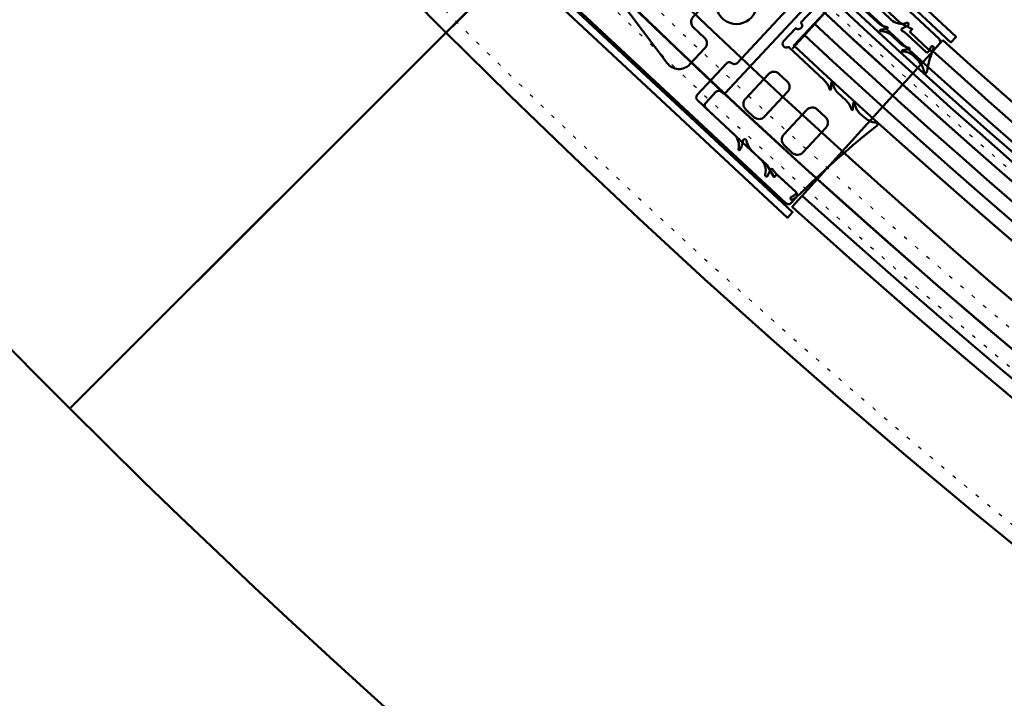
# Model space of a CAD drawing. Extents: x 6761 to 10961, y -1082 to 1888.
# Drawn here: x 7983 to 8114, y -254 to -163 of the extents above; entities that cross this region are included whole.
import ezdxf

# ---------------------------------------------------------------- set-up
doc = ezdxf.new("R2010")
doc.units = 0
doc.header["$MEASUREMENT"] = 0
doc.linetypes.add('DOT', pattern=[2, 0.5, -1.5])
doc.layers.get('0').update_dxf_attribs({"linetype": 'CONTINUOUS'})
for name, color, linetype in [('HATCH', 3, 'CONTINUOUS'), ('LC-000', 7, 'CONTINUOUS'), ('LE_RED', 1, 'CONTINUOUS')]:
    doc.layers.add(name, color=color, linetype=linetype)
doc.layers.add('LE_NORM', color=7, linetype='CONTINUOUS', lineweight=50)

# ---------------------------------------------------------------- blocks, each defined once
blk = doc.blocks.new('A-7028340_00002', base_point=(7748.2724065, 537.80068168))
at = {"layer": 'LC-000', "color": 1, "linetype": 'DOT'}
for radius, start, end in [(992, -179.711209566, -0.288790434), (976, -179.706475255, -0.293524745)]:
    blk.add_arc((8742.2724065, 537.80068168), radius, start, end, dxfattribs=at)
at = {"layer": 'LE_NORM'}
blk.add_lwpolyline([(7748.2724065, 537.80068168, 1), (9736.2724065, 537.80068168), (9716.2724065, 537.80068168, -1), (7768.2724065, 537.80068168), (7748.2724065, 537.80068168)], format="xyb", dxfattribs=at)
blk = doc.blocks.new('A-7033610_00003', base_point=(7788.27240788, 537.85213955))
at = {"layer": 'LC-000', "color": 1, "linetype": 'DOT'}
for radius in [972, 956]:
    blk.add_arc((8742.2724065, 537.80068168), radius, 179.996909519, 0.003090481, dxfattribs=at)
at = {"layer": 'LE_NORM'}
blk.add_lwpolyline([(7788.27240788, 537.85213955, 1.000053941), (9696.27240511, 537.85213955), (9716.27240508, 537.85321833, -1.000053941), (7768.27240791, 537.85321833), (7788.27240788, 537.85213955)], format="xyb", dxfattribs=at)
blk = doc.blocks.new('A-7140890_00018', base_point=(8066.55637207, -127.47087638))
at = {"layer": 'LE_NORM', "color": 2}
blk.add_line((8065.87437365, -128.20223002), (8066.55637207, -127.47087638), dxfattribs=at)
blk.add_lwpolyline([(8066.55637207, -127.47087638), (8107.51217576, -165.66278737), (8106.83017734, -166.39414101), (8065.87437365, -128.20223002)], dxfattribs=at)
blk = doc.blocks.new('A-7140890_00019', base_point=(8044.04898593, -151.60469607))
at = {"layer": 'LE_NORM', "color": 2}
blk.add_line((8044.73105779, -150.87341092), (8044.04898593, -151.60469607), dxfattribs=at)
blk.add_lwpolyline([(8044.04898593, -151.60469607), (8085.00095396, -189.80071988), (8085.68302582, -189.06943473), (8044.73105779, -150.87341092)], dxfattribs=at)
blk = doc.blocks.new('A-8007580_00016')
for name, p in [('A-7140890_00018', (8066.55637207, -127.47087638)), ('A-7140890_00019', (8044.04898593, -151.60469607))]:
    blk.add_blockref(name, p)
blk = doc.blocks.new('*X11', base_point=(8048.51041013, -136.00768478))
at = {"layer": 'HATCH'}
for p, q in [((8050.23707528, -127.10677807), (8051.67648766, -128.54619087)), ((8051.16511714, -135.10588904), (8046.26540472, -130.2061752)), ((8047.12371405, -134.10157133), (8049.10710207, -132.11818323)), ((8043.1435618, -134.15540021), (8044.60143384, -135.61327268)), ((8042.77882907, -138.4464565), (8043.56404784, -137.6612377))]:
    blk.add_line(p, q, dxfattribs=at)
blk = doc.blocks.new('A-7119420_00024', base_point=(8048.51041013, -136.00768478))
at = {"layer": 'LE_NORM'}
blk.add_lwpolyline([(8048.51041013, -136.00768478), (8051.23626966, -136.0004068), (8051.02012225, -133.28303746), (8047.91302726, -131.39110094, -0.082038807), (8053.16116405, -127.76649506, 0.747222577), (8053.10256715, -127.38739807), (8050.69256843, -127.06251729, 0.175619342), (8050.02660932, -127.20703634, 0.133251554), (8042.37343514, -135.51386283, 0.175624373), (8042.28386252, -136.18942855), (8042.80475815, -138.56469207, 0.7472136), (8043.18737606, -138.5920894, -0.082028152), (8046.37018033, -133.06578507), (8048.51041013, -136.00768478)], format="xyb", dxfattribs=at)
at = {"layer": 'HATCH'}
blk.add_blockref('*X11', (8048.51041013, -136.00768478), dxfattribs=at)
blk = doc.blocks.new('A-7117590_00023', base_point=(8053.70228928, -135.40453959))
at = {"layer": 'LE_NORM'}
blk.add_lwpolyline([(8053.70228928, -135.40453959, 0.473314653), (8053.29058406, -132.33856622), (8051.02222894, -130.94022387, -0.521654648), (8050.99469353, -130.44891565, -0.27400774), (8062.61948489, -128.92611678, -0.51956477), (8062.72077609, -129.40650169), (8061.56848761, -130.64205228, 0.414284323), (8061.59321726, -131.34881197), (8063.92566508, -133.52302575, 0.163530412), (8064.09970011, -133.60202397), (8065.05050429, -133.6992658, -0.301322456), (8065.30674168, -133.90956927), (8065.54798581, -134.69445004, 0.393894525), (8065.90265148, -134.89852397), (8066.29305605, -134.80780055, 0.434200265), (8066.51209645, -134.42805377), (8066.15775772, -133.2664811, 0.131848082), (8066.07537903, -133.13457798), (8065.42388281, -132.52722712, 0.255802178), (8065.14469225, -132.45609259), (8064.60040136, -132.59587544, -0.255802193), (8064.32121079, -132.52474091), (8063.22614001, -131.50387209, -0.414271316), (8063.21131136, -131.07982539), (8064.98498292, -129.17798634, 0.474432267), (8064.88041004, -128.41054932, 0.359253737), (8048.49745269, -130.72581115, 0.470370135), (8048.56135851, -131.18355808), (8052.50250588, -133.61486273, -0.473314651), (8052.60543218, -134.38135607), (8049.669201, -137.52900842, -0.473290755), (8048.8974346, -137.47957083), (8046.19856931, -133.71755302, 0.47036123), (8045.73749396, -133.68560696, 0.359288611), (8044.56682933, -150.19112942, 0.474440602), (8045.33969233, -150.24203283), (8047.11355731, -148.34013714, -0.414329741), (8047.53765126, -148.3254497), (8048.63766476, -149.35222929, -0.255826032), (8048.72800373, -149.62583479), (8048.62630777, -150.17842237, 0.25582608), (8048.71664674, -150.45202787), (8049.36758325, -151.05962798, 0.132878488), (8049.50607143, -151.13292209), (8050.68230275, -151.39911303, 0.432997262), (8051.04474337, -151.15396907), (8051.10814765, -150.75820279, 0.39567619), (8050.87814298, -150.41814532), (8050.08932629, -150.23962954, -0.303018602), (8049.85993719, -149.9981801), (8049.69699068, -149.05649998, 0.163543642), (8049.60609919, -148.88835346), (8047.26949414, -146.70712094, 0.414342759), (8046.56265469, -146.73158586), (8045.41006105, -147.96737279, -0.519574918), (8044.92378573, -147.89976196, -0.274041253), (8045.63477863, -136.1959973, -0.521643451), (8046.12680666, -136.18933073), (8047.67899247, -138.35444155, 0.47329068), (8050.7660581, -138.55219194), (8053.70228928, -135.40453959)], format="xyb", dxfattribs=at)
for centre, start, end in [((8058.57284072, -136.05464899), 47.00171203, 47.018170795), ((8051.75254939, -143.36749237), -133.026170765, -133.009712)]:
    blk.add_arc(centre, 8.5, start, end, dxfattribs=at)
at = {"layer": 'LE_RED'}
blk.add_line((8048.49745269, -130.72581115), (8045.73749396, -133.68560696), dxfattribs=at)
blk.add_blockref('A-7119420_00024', (8048.51041013, -136.00768478))
blk = doc.blocks.new('A-7117600_00025', base_point=(8086.14181816, -186.37819066))
at = {"layer": 'LE_NORM'}
for points in [[(8086.14181816, -186.37819066), (8083.69189836, -184.09337239, 0.414214418), (8083.47989492, -184.10076543), (8083.24118233, -184.35672712), (8082.22800334, -182.73511899, 0.065542664), (8082.20309727, -182.7049033), (8079.59651018, -180.27397611), (8072.97806875, -174.10155744, -0.414213488), (8072.95342645, -173.39488028), (8076.87512944, -169.1897937, -0.414213565), (8077.58180673, -169.1651522, 0.414212896), (8078.28848321, -169.14051021), (8086.13188745, -160.73033669, 0.41421383), (8086.10724508, -160.02365908, -0.414213653), (8086.08260375, -159.31698167), (8090.00430577, -155.11189535, -0.414213472), (8090.71098293, -155.08725305), (8097.32942327, -161.25967181), (8099.93601119, -163.69059945, 0.065544495), (8099.96788964, -163.71334039), (8101.65613155, -164.6111038), (8101.41741923, -164.86706509, 0.414214328), (8101.42481227, -165.07906853), (8103.8747321, -167.36388593, 0.414213712), (8104.58140954, -167.33924369), (8105.26344428, -166.60792407, 0.414212899), (8105.23880229, -165.90124759), (8071.47597989, -134.41373118), (8065.74755479, -129.07134957, 0.414213707), (8065.04087735, -129.09599182), (8063.50629836, -130.74146076, 0.414212898), (8063.53094035, -131.44813723), (8064.26226023, -132.13017294, 0.414212898), (8064.9689367, -132.10553095), (8065.34405613, -131.70330449, -0.414214808), (8065.62672773, -131.69344799), (8067.67442186, -133.60314665, -0.414213469), (8067.69906416, -134.30982381), (8063.6068528, -138.69773971, -0.414213475), (8062.90017565, -138.72238201), (8061.0718771, -137.01729459, -2.414212752), (8061.04723485, -136.31061715), (8062.10438945, -135.17707177, 0.414212187), (8062.09453232, -134.89440148), (8061.65574131, -134.48518052), (8059.95971542, -134.54432115), (8058.49334048, -136.11665784), (8058.58205143, -138.66069666), (8056.8087604, -140.56212619), (8056.83340281, -141.26880351), (8056.12672549, -141.29344593), (8054.35343375, -143.19487668), (8051.80939615, -143.28358834), (8050.34301998, -144.85592432), (8050.40216158, -146.55194995), (8050.84095329, -146.96117126, 0.414212239), (8051.12362358, -146.95131413), (8052.18077771, -145.81776926, -2.414212756), (8052.88745515, -145.79312702), (8054.71575364, -147.49821471, -0.414214281), (8054.7403962, -148.20489283), (8050.64818484, -152.59280874, -0.41421349), (8049.94150769, -152.61745104), (8047.89381313, -150.70775219, -0.414212931), (8047.8839569, -150.42508156), (8048.25907581, -150.02285575, 0.41421355), (8048.23443368, -149.31617848), (8047.50311491, -148.63414332, 0.414213564), (8046.79643763, -148.65878545), (8045.26185848, -150.3042545, 0.414213708), (8045.28650072, -151.01093194), (8084.77774797, -187.840829, 0.414213708), (8085.48442541, -187.81618675), (8086.1664604, -187.0848681, 0.41421355), (8086.14181816, -186.37819066)], [(8073.9744931, -167.16833052, 0.414213394), (8073.92520983, -165.75497635), (8072.46257012, -164.39090619, -0.414213563), (8072.4132865, -162.97755163), (8075.00507509, -160.19847804, -0.414212787), (8075.42908091, -160.1836932), (8075.44249965, -160.1962066, -0.275520194), (8075.52817694, -160.49131803, 3.954236987), (8077.31143189, -158.57920371, -0.275519974), (8077.01106957, -158.51429023), (8076.9976518, -158.50177658, -0.414212794), (8076.98286696, -158.07777077), (8079.57465537, -155.29869775, -0.414213466), (8080.98800968, -155.24941315), (8082.45064821, -156.61348386, 0.414213707), (8083.86400309, -156.56419937), (8085.85689086, -154.42730424, 0.466307702), (8085.48361452, -151.38594741), (8076.49483415, -145.54792357, -0.043660949), (8076.22012647, -145.33327572), (8074.75748749, -143.96920497, -0.065543378), (8074.42540897, -143.56631969), (8071.01620589, -138.10984455, 0.493145347), (8067.85741789, -137.8055277), (8064.16879966, -141.76068699, -0.224917541), (8063.37283601, -142.07656022, 0.473803514), (8058.09470886, -147.73608834, -0.224917325), (8057.83504689, -148.55212047), (8054.14642801, -152.50728054, 0.493145569), (8054.67003566, -155.63719922), (8060.35072928, -158.65804388, -0.065543458), (8060.77576738, -158.96125331), (8062.23840608, -160.32532307, -0.043660996), (8062.47166752, -160.58441258), (8068.9216359, -169.14470526, 0.466307586), (8071.98160596, -169.30522562), (8073.9744931, -167.16833052)]]:
    blk.add_lwpolyline(points, format="xyb", dxfattribs=at)
for centre, start, end in [((8058.56298787, -136.04343881), 47.002830394, 47.019289394), ((8051.74283877, -143.35641539), -133.025052664, -133.008593664)]:
    blk.add_arc(centre, 8.5, start, end, dxfattribs=at)
blk = doc.blocks.new('AUSN_00027', base_point=(8084.49884098, -178.68662198))
at = {"layer": 'LE_NORM'}
blk.add_lwpolyline([(8084.49884098, -178.68662198), (8087.56988542, -175.39168878, -0.414213563), (8088.98322517, -175.34198222), (8090.08051064, -176.36470779, -0.414213561), (8090.13021721, -177.77804754), (8087.05917277, -181.07298074, -0.414213563), (8085.64583302, -181.12268731), (8084.54854755, -180.09996174, -0.414213562), (8084.49884098, -178.68662198)], format="xyb", dxfattribs=at)
blk = doc.blocks.new('AUSN_00028', base_point=(8081.93850992, -176.30026391))
at = {"layer": 'LE_NORM'}
blk.add_lwpolyline([(8081.93850992, -176.30026391), (8085.00955436, -173.00533071, 0.414213568), (8084.95984779, -171.59199095), (8083.86256305, -170.56926606, 0.41421356), (8082.4492233, -170.61897263), (8079.37817887, -173.91390583, 0.414213562), (8079.42788543, -175.32724558), (8080.52517017, -176.34997047, 0.414213564), (8081.93850992, -176.30026391)], format="xyb", dxfattribs=at)
blk = doc.blocks.new('A-7115530_00026', base_point=(8100.36007359, -167.41789361))
at = {"layer": 'LE_NORM', "color": 5}
blk.add_line((8092.39470743, -159.7730952), (8085.68171678, -167.18497545), dxfattribs=at)
at = {"layer": 'LE_NORM'}
blk.add_lwpolyline([(8100.36007359, -167.41789361, -0.027092898), (8101.21742727, -167.29345805, 1), (8101.22710729, -167.09561987, -0.141560565), (8099.98915949, -166.46835563), (8098.86970521, -165.42496761, 0.196261587), (8097.45617649, -164.88863631, -1), (8097.43398089, -164.69062751, -0.027092902), (8098.29133463, -164.56619168, 1), (8098.30101403, -164.36835374, -0.13005984), (8097.13431721, -163.8074982), (8091.93434917, -158.96086491, 2.80588379), (8091.30325083, -158.91945362), (8090.21234428, -160.08989068, -1), (8089.53052769, -160.82141384), (8086.80326132, -163.74750647, -1), (8086.12144472, -164.47902963), (8084.4850849, -166.23468522, 0.904069185), (8085.14103655, -166.98276641), (8089.90399262, -171.42208244, -0.141560537), (8090.61667535, -172.61290475, 1), (8090.81334563, -172.58935033, -0.027092903), (8090.87724209, -171.72537291, -1), (8091.07632133, -171.73360311, 0.19626157), (8091.71063098, -173.10596079), (8092.83008526, -174.14934881, -0.141560564), (8093.54276833, -175.34017122, 1), (8093.73943766, -175.31661653, -0.027092897), (8093.80333473, -174.45263928, -1), (8094.00241397, -174.46086948, 0.196261569), (8094.63672362, -175.83322716), (8095.08402882, -176.25013823, 0.145220245), (8096.86654221, -177.13732423, -0.648099424), (8096.95592756, -177.49133194, 0.027724484), (8086.98930764, -186.29421888, -0.042382311), (8085.68869676, -187.37686867, -1), (8085.48363813, -187.03456236, 0.045204532), (8086.09506722, -186.650966, 0.464898073), (8086.11028912, -186.34552383), (8083.45818702, -183.8736305, -0.077828056), (8083.07620166, -183.38670706, 0.622069856), (8082.71787988, -183.40537234), (8082.39444314, -184.15821372, -1), (8082.01847845, -184.02397786, 0.2823244), (8081.46005494, -182.00803186), (8080.4033295, -181.02311029, -0.1496165), (8079.52540072, -179.50222718, 0.885416835), (8079.03181881, -179.55429067, -0.158594911), (8078.62974546, -180.72478843, -0.821525063), (8078.45308897, -180.63943434, 0.275489756), (8077.88126076, -178.67241463), (8074.1143554, -175.16146827, -0.414213579), (8074.08950212, -174.45479839), (8075.4531353, -172.99175207, -0.414213567), (8076.15980518, -172.96689879), (8076.37926213, -173.17144377, 0.414213607), (8076.66193008, -173.16150245), (8089.68462701, -159.18941011, 0.414213529), (8089.6746857, -158.90674215), (8089.45522875, -158.70219718, -0.414213561), (8089.43037547, -157.9955273), (8090.79400866, -156.53248098, -0.414213557), (8091.50067853, -156.5076277), (8095.26758389, -160.01857406, 0.275489819), (8097.26991631, -160.45080152, -0.821509602), (8097.36746995, -160.62102462, -0.158594883), (8096.22811115, -161.10433507, 0.885413623), (8096.21085077, -161.60035481, -0.149616527), (8097.78965263, -162.36926972), (8098.84637807, -163.35419129, 0.282324338), (8100.89657344, -163.76960959, -1), (8101.05689185, -164.13521507), (8100.32863203, -164.51074223, 0.62206568), (8100.33518535, -164.86948904, -0.077828087), (8100.84774128, -165.21632324), (8103.49984338, -167.68821657, 0.464897679), (8103.80346138, -167.65157441, 0.04520455), (8104.14315595, -167.0147073, -1), (8104.51104994, -167.17171743, 0.06720724), (8103.64549182, -170.26431651, -0.82499574), (8103.25332242, -170.28492794, 0.145220265), (8102.24310305, -168.56914506), (8101.79579785, -168.15223398, 0.196261588), (8100.38226913, -167.61590268, -1), (8100.36007359, -167.41789361)], format="xyb", dxfattribs=at)
for name, p in [('AUSN_00028', (8081.93850992, -176.30026391)), ('AUSN_00027', (8084.49884098, -178.68662198))]:
    blk.add_blockref(name, p)
blk = doc.blocks.new('DURCHGANGSPROFIL_SENK_00022')
for name, p in [('A-7117590_00023', (8053.70228928, -135.40453959)), ('A-7117600_00025', (8086.14181816, -186.37819066)), ('A-7115530_00026', (8100.36007359, -167.41789361))]:
    blk.add_blockref(name, p)
blk = doc.blocks.new('A-7114970_00030', base_point=(8092.6557319, -159.48489546))
at = {"layer": 'LE_NORM', "color": 5}
blk.add_lwpolyline([(8092.6557319, -159.48489546, 0.175619267), (8690.23063112, -413.77729916), (8689.68454744, -423.76237766, -0.175619267), (8085.83918757, -166.80163814), (8092.6557319, -159.48489546)], format="xyb", dxfattribs=at)
for radius in [955, 957, 959, 961]:
    blk.add_arc((8742.2724065, 537.80068168), radius, -132.973061934, -93.13038620999998, dxfattribs=at)
blk = doc.blocks.new('AUSSENKANTEN_00029', base_point=(8105.75594025, -166.07983957))
at = {"layer": 'LE_NORM'}
blk.add_lwpolyline([(8105.75594025, -166.07983957), (8085.63423953, -188.33106785, 0.167955574), (8674.21471837, -438.83085124), (8676.30024507, -408.90342939, -0.167955574), (8105.75594025, -166.07983957)], format="xyb", dxfattribs=at)
for radius in [951, 977]:
    blk.add_arc((8742.2724065, 537.80068168), radius, -132.122918452, -93.986277757, dxfattribs=at)
blk.add_blockref('A-7114970_00030', (8092.6557319, -159.48489546))
blk = doc.blocks.new('NACHTVERSCHLUSSFLÜGEL_00015')
for name, p in [('A-8007580_00016', (0, 0)), ('DURCHGANGSPROFIL_SENK_00022', (0, 0)), ('AUSSENKANTEN_00029', (8105.75594025, -166.07983957))]:
    blk.add_blockref(name, p)
blk = doc.blocks.new('EDELSTAHLSCHWELLE_00069', base_point=(8677.32034711, -429.01999972))
at = {"layer": 'LE_NORM', "color": 2}
blk.add_lwpolyline([(8677.32034711, -429.01999972, 0.033552725), (8807.22446588, -429.01999972), (8807.22446588, -416.99261008, 0.18131757), (9418.97359609, -138.90050792), (9399.881713, -119.80862482, -0.414213562), (8084.66309999, -119.80862482), (8065.5712169, -138.90050792, 0.18131757), (8677.32034711, -416.99261008), (8677.32034711, -429.01999972)], format="xyb", dxfattribs=at)
blk = doc.blocks.new('EDELSTAHLSCHWELLE_00070', base_point=(7989.20368453, -215.26804028))
at = {"layer": 'LE_NORM', "color": 2}
blk.add_lwpolyline([(7989.20368453, -215.26804028, 0.414213562), (9495.34112846, -215.26804028), (9427.45887747, -147.38578929, -0.414213562), (8057.08593553, -147.38578929), (7989.20368453, -215.26804028)], format="xyb", dxfattribs=at)
blk = doc.blocks.new('EDELSTAHLSCHWELLE_00073', base_point=(7677.2724065, 537.80068168))
at = {"layer": 'LE_NORM', "color": 2}
blk.add_lwpolyline([(7677.2724065, 537.80068168, 0.198912367), (7989.20368453, -215.26804028), (8057.08593553, -147.38578929, -0.198912367), (7773.2724065, 537.80068168), (7677.2724065, 537.80068168)], format="xyb", dxfattribs=at)
blk = doc.blocks.new('SCHWELLE_00068')
for name, p in [('EDELSTAHLSCHWELLE_00073', (7677.2724065, 537.80068168)), ('EDELSTAHLSCHWELLE_00069', (8677.32034711, -429.01999972)), ('EDELSTAHLSCHWELLE_00070', (7989.20368453, -215.26804028))]:
    blk.add_blockref(name, p)
blk = doc.blocks.new('NACHTVERSCHLUSS_00001')
for name, p in [('SCHWELLE_00068', (0, 0)), ('A-7028340_00002', (7748.2724065, 537.80068168)), ('A-7033610_00003', (7788.27240788, 537.85213955)), ('NACHTVERSCHLUSSFLÜGEL_00015', (0, 0))]:
    blk.add_blockref(name, p)
blk = doc.blocks.new('VSG 16MM_00274', base_point=(9672.03527949, 516.80068168))
at = {"layer": 'LE_NORM', "color": 5}
blk.add_lwpolyline([(9672.03527949, 516.80068168, -0.977668636), (7812.5095335, 516.80068168), (9672.03527949, 516.80068168)], format="xyb", dxfattribs=at)
blk = doc.blocks.new('GLASDECKE_00240')
blk.add_blockref('VSG 16MM_00274', (9672.03527949, 516.80068168))
blk = doc.blocks.new('HORIZONTALSCHNITT_00089')
blk.add_blockref('GLASDECKE_00240', (0, 0))

msp = doc.modelspace()

# ---------------------------------------------------------------- block references
for name in ['NACHTVERSCHLUSS_00001', 'HORIZONTALSCHNITT_00089']:
    msp.add_blockref(name, (0, 0))

doc.saveas('drawing.dxf')
